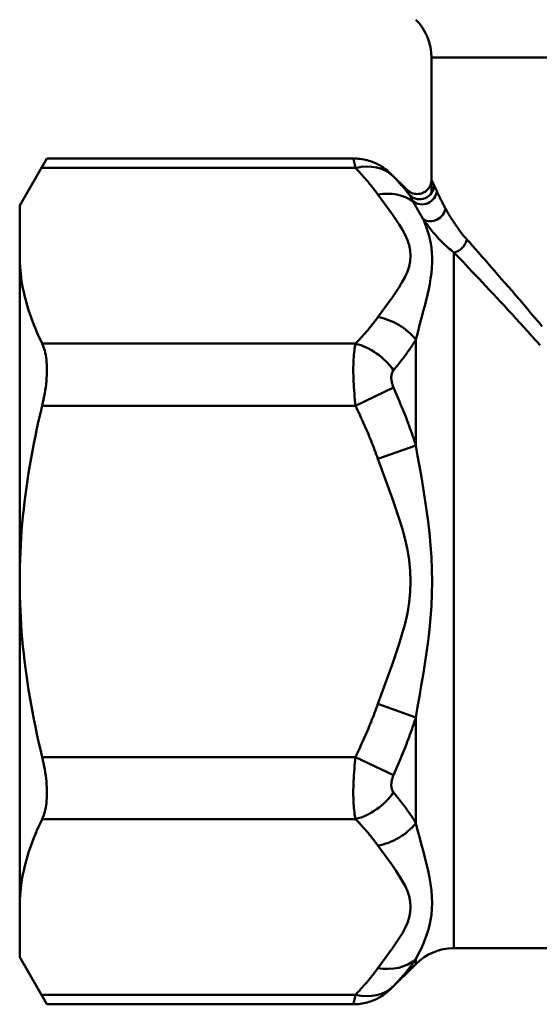
# Model space of a CAD drawing. Extents: x -369 to 893, y -125 to 324.
# Drawn here: x -277 to -262, y 13 to 40 of the extents above; entities that cross this region are included whole.
import ezdxf

# ---------------------------------------------------------------- set-up
doc = ezdxf.new("R2010")
doc.units = 0
doc.layers.get('0').update_dxf_attribs({"linetype": 'CONTINUOUS'})
doc.layers.add('AM_0', color=7, linetype='CONTINUOUS', lineweight=50)

# ---------------------------------------------------------------- blocks, each defined once
blk = doc.blocks.new('DETENTORE DI REGOLAZIONE DIRITTO PER TUBO FERRO DN10 (1)')
for p, q in [((-52.824, 14.629), (-30.824, 14.629)), ((-52.824, 10.848), (-52.824, 14.629)), ((-64.324, 10.5), (-63.565, 11.815)), ((-63.565, 11.815), (-55.01, 11.815)), ((-54.962, 11.812), (-55.01, 11.815)), ((-55.01, 11.814), (-55.01, 11.815)), ((-55.01, 11.813), (-55.01, 11.814)), ((-55.009, 11.81), (-55.01, 11.813)), ((-55.008, 11.806), (-55.009, 11.81)), ((-55.007, 11.802), (-55.008, 11.806)), ((-55.006, 11.796), (-55.007, 11.802)), ((-55.005, 11.79), (-55.006, 11.796)), ((-55.003, 11.782), (-55.005, 11.79)), ((-55.001, 11.774), (-55.003, 11.782)), ((-54.998, 11.765), (-55.001, 11.774)), ((-54.996, 11.754), (-54.998, 11.765)), ((-54.993, 11.743), (-54.996, 11.754)), ((-54.99, 11.731), (-54.993, 11.743)), ((-54.987, 11.718), (-54.99, 11.731)), ((-54.984, 11.704), (-54.987, 11.718)), ((-54.981, 11.69), (-54.984, 11.704)), ((-54.977, 11.674), (-54.981, 11.69)), ((-54.973, 11.658), (-54.977, 11.674)), ((-54.969, 11.641), (-54.973, 11.658)), ((-54.965, 11.624), (-54.969, 11.641)), ((-54.961, 11.605), (-54.965, 11.624)), ((-54.913, 11.808), (-54.962, 11.812)), ((-54.956, 11.587), (-54.961, 11.605)), ((-54.951, 11.567), (-54.956, 11.587)), ((-54.947, 11.547), (-54.951, 11.567)), ((-54.864, 11.805), (-54.913, 11.808)), ((-54.815, 11.801), (-54.864, 11.805)), ((-54.767, 11.794), (-54.815, 11.801)), ((-54.719, 11.784), (-54.767, 11.794)), ((-54.671, 11.775), (-54.719, 11.784)), ((-54.623, 11.763), (-54.671, 11.775)), ((-54.576, 11.748), (-54.623, 11.763)), ((-54.529, 11.734), (-54.576, 11.748)), ((-54.483, 11.718), (-54.529, 11.734)), ((-54.438, 11.699), (-54.483, 11.718)), ((-54.392, 11.68), (-54.438, 11.699)), ((-54.347, 11.66), (-54.392, 11.68)), ((-54.305, 11.636), (-54.347, 11.66)), ((-54.262, 11.612), (-54.305, 11.636)), ((-54.219, 11.588), (-54.262, 11.612)), ((-54.178, 11.561), (-54.219, 11.588)), ((-54.138, 11.532), (-54.178, 11.561)), ((-63.72, 11.547), (-54.947, 11.547)), ((-54.918, 11.517), (-54.947, 11.547)), ((-54.889, 11.486), (-54.918, 11.517)), ((-54.861, 11.456), (-54.889, 11.486)), ((-54.832, 11.425), (-54.861, 11.456)), ((-54.805, 11.395), (-54.832, 11.425)), ((-54.777, 11.364), (-54.805, 11.395)), ((-54.749, 11.334), (-54.777, 11.364)), ((-54.722, 11.303), (-54.749, 11.334)), ((-54.695, 11.272), (-54.722, 11.303)), ((-54.098, 11.504), (-54.138, 11.532)), ((-54.059, 11.474), (-54.098, 11.504)), ((-54.023, 11.441), (-54.059, 11.474)), ((-53.986, 11.408), (-54.023, 11.441)), ((-53.95, 11.376), (-53.986, 11.408)), ((-53.507, 10.933), (-53.95, 11.376)), ((-53.95, 11.376), (-53.95, 11.375)), ((-53.95, 11.375), (-53.949, 11.375)), ((-53.949, 11.375), (-53.949, 11.374)), ((-53.949, 11.374), (-53.948, 11.373)), ((-53.948, 11.373), (-53.947, 11.372)), ((-53.947, 11.372), (-53.945, 11.371)), ((-53.945, 11.371), (-53.944, 11.369)), ((-53.944, 11.369), (-53.942, 11.367)), ((-53.942, 11.367), (-53.94, 11.365)), ((-53.94, 11.365), (-53.938, 11.363)), ((-53.938, 11.363), (-53.935, 11.36)), ((-53.935, 11.36), (-53.933, 11.358)), ((-53.933, 11.358), (-53.93, 11.355)), ((-53.93, 11.355), (-53.927, 11.351)), ((-53.927, 11.351), (-53.923, 11.348)), ((-53.923, 11.348), (-53.92, 11.344)), ((-53.92, 11.344), (-53.916, 11.34)), ((-53.916, 11.34), (-53.912, 11.336)), ((-53.912, 11.336), (-53.908, 11.332)), ((-53.908, 11.332), (-53.904, 11.328)), ((-53.904, 11.328), (-53.9, 11.323)), ((-53.9, 11.323), (-53.895, 11.318)), ((-53.895, 11.318), (-53.891, 11.313)), ((-53.891, 11.313), (-53.886, 11.308)), ((-53.886, 11.308), (-53.866, 11.287)), ((-53.866, 11.287), (-53.845, 11.266)), ((-54.668, 11.242), (-54.695, 11.272)), ((-54.642, 11.211), (-54.668, 11.242)), ((-54.616, 11.18), (-54.642, 11.211)), ((-54.59, 11.149), (-54.616, 11.18)), ((-54.564, 11.118), (-54.59, 11.149)), ((-54.539, 11.087), (-54.564, 11.118)), ((-54.514, 11.056), (-54.539, 11.087)), ((-54.489, 11.024), (-54.514, 11.056)), ((-54.465, 10.993), (-54.489, 11.024)), ((-53.845, 11.266), (-53.825, 11.244)), ((-53.825, 11.244), (-53.805, 11.223)), ((-53.805, 11.223), (-53.786, 11.201)), ((-53.786, 11.201), (-53.766, 11.179)), ((-53.766, 11.179), (-53.746, 11.158)), ((-53.746, 11.158), (-53.727, 11.136)), ((-53.727, 11.136), (-53.707, 11.114)), ((-53.707, 11.114), (-53.688, 11.093)), ((-53.688, 11.093), (-53.669, 11.071)), ((-53.669, 11.071), (-53.65, 11.049)), ((-53.65, 11.049), (-53.631, 11.027)), ((-53.631, 11.027), (-53.612, 11.005)), ((-53.612, 11.005), (-53.594, 10.983)), ((-52.876, 11.029), (-52.894, 10.995)), ((-52.858, 11.064), (-52.876, 11.029)), ((-52.843, 11.1), (-52.858, 11.064)), ((-52.837, 11.139), (-52.843, 11.1)), ((-52.831, 11.177), (-52.837, 11.139)), ((-52.824, 11.216), (-52.831, 11.177)), ((-52.824, 11.216), (-52.824, 11.215)), ((-52.824, 11.215), (-52.823, 11.213)), ((-52.824, 11.215), (-52.824, 11.215)), ((-52.823, 11.213), (-52.822, 11.211)), ((-52.822, 11.211), (-52.821, 11.209)), ((-52.821, 11.209), (-52.82, 11.206)), ((-52.82, 11.206), (-52.818, 11.203)), ((-52.818, 11.203), (-52.816, 11.199)), ((-52.816, 11.199), (-52.814, 11.194)), ((-52.814, 11.194), (-52.811, 11.189)), ((-52.811, 11.189), (-52.809, 11.183)), ((-52.809, 11.183), (-52.806, 11.177)), ((-52.806, 11.177), (-52.803, 11.171)), ((-52.803, 11.171), (-52.799, 11.164)), ((-52.799, 11.164), (-52.796, 11.156)), ((-52.796, 11.156), (-52.792, 11.148)), ((-52.792, 11.148), (-52.788, 11.139)), ((-52.788, 11.139), (-52.783, 11.13)), ((-52.783, 11.13), (-52.779, 11.12)), ((-52.779, 11.12), (-52.774, 11.11)), ((-52.774, 11.11), (-52.769, 11.099)), ((-52.769, 11.099), (-52.763, 11.088)), ((-52.763, 11.088), (-52.758, 11.076)), ((-52.758, 11.076), (-52.752, 11.064)), ((-52.752, 11.064), (-52.749, 11.059)), ((-52.749, 11.059), (-52.747, 11.053)), ((-52.747, 11.053), (-52.744, 11.048)), ((-52.744, 11.048), (-52.742, 11.042)), ((-52.742, 11.042), (-52.739, 11.036)), ((-52.739, 11.036), (-52.736, 11.03)), ((-52.736, 11.03), (-52.734, 11.024)), ((-52.734, 11.024), (-52.731, 11.018)), ((-52.731, 11.018), (-52.728, 11.012)), ((-52.728, 11.012), (-52.725, 11.006)), ((-52.725, 11.006), (-52.722, 10.999)), ((-54.441, 10.962), (-54.465, 10.993)), ((-54.417, 10.93), (-54.441, 10.962)), ((-54.393, 10.899), (-54.417, 10.93)), ((-54.37, 10.867), (-54.393, 10.899)), ((-54.347, 10.836), (-54.37, 10.867)), ((-54.324, 10.804), (-54.347, 10.836)), ((-54.223, 10.665), (-54.324, 10.804)), ((-53.594, 10.983), (-53.575, 10.961)), ((-53.575, 10.961), (-53.557, 10.939)), ((-53.557, 10.939), (-53.539, 10.917)), ((-53.539, 10.917), (-53.521, 10.895)), ((-53.521, 10.895), (-53.503, 10.873)), ((-53.478, 10.907), (-53.507, 10.933)), ((-53.507, 10.933), (-53.507, 10.933)), ((-53.507, 10.932), (-53.507, 10.933)), ((-53.506, 10.93), (-53.507, 10.932)), ((-53.505, 10.929), (-53.506, 10.93)), ((-53.504, 10.926), (-53.505, 10.929)), ((-53.502, 10.923), (-53.504, 10.926)), ((-53.503, 10.873), (-53.485, 10.85)), ((-53.501, 10.92), (-53.502, 10.923)), ((-53.499, 10.916), (-53.501, 10.92)), ((-53.496, 10.911), (-53.499, 10.916)), ((-53.494, 10.906), (-53.496, 10.911)), ((-53.491, 10.901), (-53.494, 10.906)), ((-53.488, 10.895), (-53.491, 10.901)), ((-53.485, 10.888), (-53.488, 10.895)), ((-53.481, 10.881), (-53.485, 10.888)), ((-53.485, 10.85), (-53.467, 10.828)), ((-53.477, 10.874), (-53.481, 10.881)), ((-53.445, 10.887), (-53.478, 10.907)), ((-53.473, 10.866), (-53.477, 10.874)), ((-53.469, 10.857), (-53.473, 10.866)), ((-53.465, 10.848), (-53.469, 10.857)), ((-53.467, 10.828), (-53.45, 10.806)), ((-53.46, 10.838), (-53.465, 10.848)), ((-53.455, 10.828), (-53.46, 10.838)), ((-53.449, 10.818), (-53.455, 10.828)), ((-53.45, 10.806), (-53.432, 10.783)), ((-53.444, 10.807), (-53.449, 10.818)), ((-53.41, 10.867), (-53.445, 10.887)), ((-53.438, 10.795), (-53.444, 10.807)), ((-53.432, 10.783), (-53.438, 10.795)), ((-53.429, 10.777), (-53.432, 10.783)), ((-53.425, 10.771), (-53.429, 10.777)), ((-53.421, 10.765), (-53.425, 10.771)), ((-53.418, 10.758), (-53.421, 10.765)), ((-53.414, 10.752), (-53.418, 10.758)), ((-53.41, 10.745), (-53.414, 10.752)), ((-53.376, 10.848), (-53.41, 10.867)), ((-53.407, 10.738), (-53.41, 10.745)), ((-53.403, 10.732), (-53.407, 10.738)), ((-53.399, 10.725), (-53.403, 10.732)), ((-53.34, 10.836), (-53.376, 10.848)), ((-53.301, 10.828), (-53.34, 10.836)), ((-53.263, 10.821), (-53.301, 10.828)), ((-53.224, 10.818), (-53.263, 10.821)), ((-53.186, 10.823), (-53.224, 10.818)), ((-53.147, 10.827), (-53.186, 10.823)), ((-53.108, 10.833), (-53.147, 10.827)), ((-53.073, 10.85), (-53.108, 10.833)), ((-53.038, 10.867), (-53.073, 10.85)), ((-53.003, 10.884), (-53.038, 10.867)), ((-52.973, 10.909), (-53.003, 10.884)), ((-52.945, 10.936), (-52.973, 10.909)), ((-52.917, 10.963), (-52.945, 10.936)), ((-52.894, 10.995), (-52.917, 10.963)), ((-52.722, 10.999), (-52.719, 10.993)), ((-52.719, 10.993), (-52.716, 10.986)), ((-52.716, 10.986), (-52.713, 10.979)), ((-52.713, 10.979), (-52.71, 10.972)), ((-52.71, 10.972), (-52.707, 10.965)), ((-52.707, 10.965), (-52.704, 10.958)), ((-52.704, 10.958), (-52.701, 10.951)), ((-52.701, 10.951), (-52.698, 10.944)), ((-52.698, 10.944), (-52.694, 10.937)), ((-52.694, 10.937), (-52.691, 10.929)), ((-52.691, 10.929), (-52.688, 10.922)), ((-52.688, 10.922), (-52.684, 10.914)), ((-52.684, 10.914), (-52.681, 10.907)), ((-52.681, 10.907), (-52.673, 10.889)), ((-52.673, 10.889), (-52.665, 10.871)), ((-52.665, 10.871), (-52.657, 10.852)), ((-52.657, 10.852), (-52.648, 10.834)), ((-52.648, 10.834), (-52.639, 10.815)), ((-52.639, 10.815), (-52.631, 10.796)), ((-52.631, 10.796), (-52.621, 10.777)), ((-52.621, 10.777), (-52.612, 10.757)), ((-52.612, 10.757), (-52.603, 10.738)), ((-52.603, 10.738), (-52.593, 10.718)), ((-64.324, 10.5), (-64.324, -10.5)), ((-54.121, 10.525), (-54.223, 10.665)), ((-54.018, 10.386), (-54.121, 10.525)), ((-53.395, 10.718), (-53.399, 10.725)), ((-53.391, 10.711), (-53.395, 10.718)), ((-53.387, 10.704), (-53.391, 10.711)), ((-53.383, 10.696), (-53.387, 10.704)), ((-53.38, 10.689), (-53.383, 10.696)), ((-53.376, 10.682), (-53.38, 10.689)), ((-53.372, 10.674), (-53.376, 10.682)), ((-53.368, 10.667), (-53.372, 10.674)), ((-53.364, 10.659), (-53.368, 10.667)), ((-53.359, 10.651), (-53.364, 10.659)), ((-53.355, 10.643), (-53.359, 10.651)), ((-53.351, 10.636), (-53.355, 10.643)), ((-53.347, 10.628), (-53.351, 10.636)), ((-53.343, 10.62), (-53.347, 10.628)), ((-53.339, 10.612), (-53.343, 10.62)), ((-53.328, 10.592), (-53.339, 10.612)), ((-53.318, 10.573), (-53.328, 10.592)), ((-53.307, 10.553), (-53.318, 10.573)), ((-53.297, 10.533), (-53.307, 10.553)), ((-53.286, 10.513), (-53.297, 10.533)), ((-53.275, 10.493), (-53.286, 10.513)), ((-53.263, 10.472), (-53.275, 10.493)), ((-53.252, 10.452), (-53.263, 10.472)), ((-53.24, 10.431), (-53.252, 10.452)), ((-52.593, 10.718), (-52.583, 10.698)), ((-52.583, 10.698), (-52.573, 10.678)), ((-52.573, 10.678), (-52.563, 10.658)), ((-52.563, 10.658), (-52.552, 10.637)), ((-52.552, 10.637), (-52.542, 10.616)), ((-52.542, 10.616), (-52.531, 10.595)), ((-52.531, 10.595), (-52.52, 10.574)), ((-52.52, 10.574), (-52.509, 10.553)), ((-52.509, 10.553), (-52.498, 10.531)), ((-52.498, 10.531), (-52.486, 10.51)), ((-52.486, 10.51), (-52.474, 10.488)), ((-52.474, 10.488), (-52.463, 10.466)), ((-52.463, 10.466), (-52.451, 10.443)), ((-53.916, 10.246), (-54.018, 10.386)), ((-53.819, 10.106), (-53.916, 10.246)), ((-53.229, 10.41), (-53.24, 10.431)), ((-53.217, 10.389), (-53.229, 10.41)), ((-53.205, 10.368), (-53.217, 10.389)), ((-53.193, 10.347), (-53.205, 10.368)), ((-53.18, 10.325), (-53.193, 10.347)), ((-53.168, 10.304), (-53.18, 10.325)), ((-53.155, 10.282), (-53.168, 10.304)), ((-53.143, 10.26), (-53.155, 10.282)), ((-53.13, 10.238), (-53.143, 10.26)), ((-53.117, 10.216), (-53.13, 10.238)), ((-53.104, 10.194), (-53.117, 10.216)), ((-53.091, 10.172), (-53.104, 10.194)), ((-52.451, 10.443), (-52.438, 10.421)), ((-52.438, 10.421), (-52.419, 10.385)), ((-52.419, 10.385), (-52.398, 10.349)), ((-52.398, 10.349), (-52.378, 10.313)), ((-52.378, 10.313), (-52.357, 10.277)), ((-52.357, 10.277), (-52.335, 10.24)), ((-52.335, 10.24), (-52.313, 10.204)), ((-52.313, 10.204), (-52.291, 10.167)), ((-53.726, 9.965), (-53.819, 10.106)), ((-53.64, 9.823), (-53.726, 9.965)), ((-53.077, 10.149), (-53.091, 10.172)), ((-53.064, 10.127), (-53.077, 10.149)), ((-53.05, 10.104), (-53.064, 10.127)), ((-53.022, 10.064), (-53.05, 10.104)), ((-53.05, 10.104), (-53.01, 10.005)), ((-52.994, 10.024), (-53.022, 10.064)), ((-53.01, 10.005), (-52.971, 9.902)), ((-52.965, 9.984), (-52.994, 10.024)), ((-52.971, 9.902), (-52.935, 9.794)), ((-52.935, 9.944), (-52.965, 9.984)), ((-52.905, 9.905), (-52.935, 9.944)), ((-52.874, 9.865), (-52.905, 9.905)), ((-52.291, 10.167), (-52.268, 10.131)), ((-52.268, 10.131), (-52.245, 10.094)), ((-52.245, 10.094), (-52.221, 10.057)), ((-52.221, 10.057), (-52.197, 10.02)), ((-52.197, 10.02), (-52.172, 9.983)), ((-52.172, 9.983), (-52.147, 9.946)), ((-52.147, 9.946), (-52.121, 9.909)), ((-52.121, 9.909), (-52.095, 9.872)), ((-53.563, 9.68), (-53.64, 9.823)), ((-53.497, 9.535), (-53.563, 9.68)), ((-52.935, 9.794), (-52.901, 9.682)), ((-52.901, 9.682), (-52.871, 9.564)), ((-52.842, 9.825), (-52.874, 9.865)), ((-52.81, 9.786), (-52.842, 9.825)), ((-52.777, 9.746), (-52.81, 9.786)), ((-52.743, 9.707), (-52.777, 9.746)), ((-52.709, 9.668), (-52.743, 9.707)), ((-52.674, 9.629), (-52.709, 9.668)), ((-52.639, 9.59), (-52.674, 9.629)), ((-52.095, 9.872), (-52.069, 9.836)), ((-52.069, 9.836), (-52.042, 9.799)), ((-52.042, 9.799), (-52.014, 9.762)), ((-52.014, 9.762), (-51.986, 9.726)), ((-51.986, 9.726), (-51.958, 9.69)), ((-51.958, 9.69), (-51.929, 9.654)), ((-51.929, 9.654), (-51.899, 9.619)), ((-53.45, 9.389), (-53.497, 9.535)), ((-53.423, 9.242), (-53.45, 9.389)), ((-52.871, 9.564), (-52.845, 9.442)), ((-52.845, 9.442), (-52.827, 9.314)), ((-52.602, 9.552), (-52.639, 9.59)), ((-52.566, 9.514), (-52.602, 9.552)), ((-52.528, 9.476), (-52.566, 9.514)), ((-52.49, 9.438), (-52.528, 9.476)), ((-52.451, 9.401), (-52.49, 9.438)), ((-52.411, 9.365), (-52.451, 9.401)), ((-52.371, 9.329), (-52.411, 9.365)), ((-51.899, 9.619), (-51.869, 9.584)), ((-51.869, 9.584), (-51.839, 9.549)), ((-51.839, 9.549), (-51.761, 9.462)), ((-51.761, 9.462), (-51.682, 9.372)), ((-51.682, 9.372), (-51.6, 9.279)), ((-64.323, 8.991), (-64.324, 9.093)), ((-53.425, 8.946), (-53.415, 9.094)), ((-53.415, 9.094), (-53.423, 9.242)), ((-52.827, 9.314), (-52.815, 9.181)), ((-52.815, 9.181), (-52.809, 9.044)), ((-52.33, 9.293), (-52.371, 9.329)), ((-52.288, 9.258), (-52.33, 9.293)), ((-52.246, 9.224), (-52.288, 9.258)), ((-52.203, 9.19), (-52.246, 9.224)), ((-52.203, -10.25), (-52.203, 9.19)), ((-52.123, 9.106), (-52.203, 9.19)), ((-52.04, 9.02), (-52.123, 9.106)), ((-51.6, 9.279), (-51.516, 9.184)), ((-51.516, 9.184), (-51.43, 9.087)), ((-51.43, 9.087), (-51.342, 8.987)), ((-64.32, 8.89), (-64.323, 8.991)), ((-64.314, 8.788), (-64.32, 8.89)), ((-53.454, 8.798), (-53.425, 8.946)), ((-52.81, 8.903), (-52.817, 8.759)), ((-52.809, 9.044), (-52.81, 8.903)), ((-51.956, 8.931), (-52.04, 9.02)), ((-51.869, 8.839), (-51.956, 8.931)), ((-51.78, 8.746), (-51.869, 8.839)), ((-51.342, 8.987), (-51.253, 8.885)), ((-51.253, 8.885), (-51.161, 8.78)), ((-64.306, 8.687), (-64.314, 8.788)), ((-64.296, 8.587), (-64.306, 8.687)), ((-64.284, 8.486), (-64.296, 8.587)), ((-53.563, 8.507), (-53.5, 8.651)), ((-53.5, 8.651), (-53.454, 8.798)), ((-52.831, 8.612), (-52.85, 8.463)), ((-52.817, 8.759), (-52.831, 8.612)), ((-51.688, 8.649), (-51.78, 8.746)), ((-51.595, 8.551), (-51.688, 8.649)), ((-51.5, 8.45), (-51.595, 8.551)), ((-51.161, 8.78), (-51.068, 8.674)), ((-51.068, 8.674), (-50.973, 8.565)), ((-50.973, 8.565), (-50.877, 8.454)), ((-64.269, 8.385), (-64.284, 8.486)), ((-64.253, 8.285), (-64.269, 8.385)), ((-64.234, 8.184), (-64.253, 8.285)), ((-53.728, 8.222), (-53.641, 8.364)), ((-53.641, 8.364), (-53.563, 8.507)), ((-52.875, 8.312), (-52.905, 8.161)), ((-52.85, 8.463), (-52.875, 8.312)), ((-51.404, 8.348), (-51.5, 8.45)), ((-51.306, 8.243), (-51.404, 8.348)), ((-50.877, 8.454), (-50.779, 8.342)), ((-50.779, 8.342), (-50.68, 8.227)), ((-64.213, 8.084), (-64.234, 8.184)), ((-64.19, 7.983), (-64.213, 8.084)), ((-64.165, 7.882), (-64.19, 7.983)), ((-53.92, 7.941), (-53.822, 8.081)), ((-53.822, 8.081), (-53.728, 8.222)), ((-52.94, 8.008), (-52.976, 7.854)), ((-52.905, 8.161), (-52.94, 8.008)), ((-51.206, 8.137), (-51.306, 8.243)), ((-51.104, 8.028), (-51.206, 8.137)), ((-51.002, 7.918), (-51.104, 8.028)), ((-50.68, 8.227), (-50.579, 8.111)), ((-50.579, 8.111), (-50.477, 7.993)), ((-50.477, 7.993), (-50.374, 7.873)), ((-64.138, 7.781), (-64.165, 7.882)), ((-64.108, 7.68), (-64.138, 7.781)), ((-54.122, 7.662), (-54.021, 7.801)), ((-54.021, 7.801), (-53.92, 7.941)), ((-52.976, 7.854), (-53.015, 7.699)), ((-50.897, 7.806), (-51.002, 7.918)), ((-50.792, 7.692), (-50.897, 7.806)), ((-50.374, 7.873), (-50.27, 7.751)), ((-50.27, 7.751), (-50.165, 7.627)), ((-64.077, 7.578), (-64.108, 7.68)), ((-64.043, 7.476), (-64.077, 7.578)), ((-64.007, 7.373), (-64.043, 7.476)), ((-54.324, 7.382), (-54.224, 7.522)), ((-54.224, 7.522), (-54.122, 7.662)), ((-53.056, 7.544), (-53.097, 7.387)), ((-53.015, 7.699), (-53.056, 7.544)), ((-50.685, 7.577), (-50.792, 7.692)), ((-50.577, 7.46), (-50.685, 7.577)), ((-50.468, 7.341), (-50.577, 7.46)), ((-50.165, 7.627), (-50.058, 7.502)), ((-50.058, 7.502), (-49.951, 7.375)), ((-63.969, 7.27), (-64.007, 7.373)), ((-63.929, 7.167), (-63.969, 7.27)), ((-63.887, 7.063), (-63.929, 7.167)), ((-54.514, 7.131), (-54.489, 7.162)), ((-54.489, 7.162), (-54.465, 7.193)), ((-54.465, 7.193), (-54.441, 7.225)), ((-54.441, 7.225), (-54.417, 7.256)), ((-54.417, 7.256), (-54.393, 7.288)), ((-54.393, 7.288), (-54.37, 7.319)), ((-54.37, 7.319), (-54.347, 7.351)), ((-54.347, 7.351), (-54.324, 7.382)), ((-53.139, 7.229), (-53.181, 7.071)), ((-53.097, 7.387), (-53.139, 7.229)), ((-50.358, 7.22), (-50.468, 7.341)), ((-50.246, 7.098), (-50.358, 7.22)), ((-49.951, 7.375), (-49.842, 7.247)), ((-49.842, 7.247), (-49.733, 7.117)), ((-63.842, 6.958), (-63.887, 7.063)), ((-63.795, 6.853), (-63.842, 6.958)), ((-54.749, 6.853), (-54.722, 6.883)), ((-54.722, 6.883), (-54.695, 6.914)), ((-54.695, 6.914), (-54.668, 6.945)), ((-54.668, 6.945), (-54.642, 6.976)), ((-54.642, 6.976), (-54.616, 7.007)), ((-54.616, 7.007), (-54.59, 7.038)), ((-54.59, 7.038), (-54.564, 7.069)), ((-54.564, 7.069), (-54.539, 7.1)), ((-54.539, 7.1), (-54.514, 7.131)), ((-53.222, 6.912), (-53.264, 6.753)), ((-53.181, 7.071), (-53.222, 6.912)), ((-50.134, 6.975), (-50.246, 7.098)), ((-50.021, 6.849), (-50.134, 6.975)), ((-63.746, 6.746), (-63.795, 6.853)), ((-63.695, 6.64), (-63.746, 6.746)), ((-63.695, 6.64), (-54.947, 6.64)), ((-63.695, 6.64), (-63.674, 6.594)), ((-54.956, 6.597), (-54.947, 6.64)), ((-54.947, 6.64), (-54.918, 6.67)), ((-54.918, 6.67), (-54.889, 6.7)), ((-54.889, 6.7), (-54.861, 6.731)), ((-54.861, 6.731), (-54.832, 6.761)), ((-54.832, 6.761), (-54.805, 6.792)), ((-54.805, 6.792), (-54.777, 6.822)), ((-54.777, 6.822), (-54.749, 6.853)), ((-53.356, 6.607), (-53.38, 6.571)), ((-53.332, 6.644), (-53.356, 6.607)), ((-53.309, 6.68), (-53.332, 6.644)), ((-53.286, 6.717), (-53.309, 6.68)), ((-53.264, 6.753), (-53.286, 6.717)), ((-53.264, 6.753), (-53.264, 3.799)), ((-49.907, 6.723), (-50.021, 6.849)), ((-49.792, 6.595), (-49.907, 6.723)), ((-63.674, 6.594), (-63.656, 6.546)), ((-63.656, 6.546), (-63.638, 6.494)), ((-63.638, 6.494), (-63.623, 6.439)), ((-63.623, 6.439), (-63.61, 6.381)), ((-63.61, 6.381), (-63.598, 6.32)), ((-54.998, 6.269), (-54.993, 6.332)), ((-54.993, 6.332), (-54.987, 6.392)), ((-54.987, 6.392), (-54.981, 6.448)), ((-54.981, 6.448), (-54.973, 6.501)), ((-54.973, 6.501), (-54.965, 6.551)), ((-54.965, 6.551), (-54.956, 6.597)), ((-53.529, 6.354), (-53.555, 6.318)), ((-53.504, 6.39), (-53.529, 6.354)), ((-53.478, 6.426), (-53.504, 6.39)), ((-53.453, 6.462), (-53.478, 6.426)), ((-53.429, 6.498), (-53.453, 6.462)), ((-53.404, 6.534), (-53.429, 6.498)), ((-53.38, 6.571), (-53.404, 6.534)), ((-63.598, 6.32), (-63.588, 6.256)), ((-63.588, 6.256), (-63.58, 6.191)), ((-63.58, 6.191), (-63.573, 6.123)), ((-63.573, 6.123), (-63.569, 6.053)), ((-63.569, 6.053), (-63.566, 5.981)), ((-55.01, 5.985), (-55.008, 6.06)), ((-55.008, 6.06), (-55.006, 6.133)), ((-55.006, 6.133), (-55.003, 6.203)), ((-55.003, 6.203), (-54.998, 6.269)), ((-53.744, 6.069), (-53.772, 6.034)), ((-53.716, 6.104), (-53.744, 6.069)), ((-53.689, 6.14), (-53.716, 6.104)), ((-53.661, 6.175), (-53.689, 6.14)), ((-53.635, 6.211), (-53.661, 6.175)), ((-53.608, 6.246), (-53.635, 6.211)), ((-53.581, 6.282), (-53.608, 6.246)), ((-53.555, 6.318), (-53.581, 6.282)), ((-63.566, 5.832), (-63.569, 5.755)), ((-63.566, 5.981), (-63.565, 5.907)), ((-63.565, 5.907), (-63.566, 5.832)), ((-55.01, 5.908), (-55.01, 5.985)), ((-55.01, 5.828), (-55.01, 5.908)), ((-55.008, 5.747), (-55.01, 5.828)), ((-53.938, 5.788), (-53.942, 5.77)), ((-53.933, 5.806), (-53.938, 5.788)), ((-53.927, 5.823), (-53.933, 5.806)), ((-53.92, 5.839), (-53.927, 5.823)), ((-53.912, 5.854), (-53.92, 5.839)), ((-53.904, 5.868), (-53.912, 5.854)), ((-53.895, 5.881), (-53.904, 5.868)), ((-53.886, 5.893), (-53.895, 5.881)), ((-53.857, 5.928), (-53.886, 5.893)), ((-53.828, 5.963), (-53.857, 5.928)), ((-53.8, 5.998), (-53.828, 5.963)), ((-53.772, 6.034), (-53.8, 5.998)), ((-63.588, 5.511), (-63.598, 5.427)), ((-63.58, 5.594), (-63.588, 5.511)), ((-63.573, 5.675), (-63.58, 5.594)), ((-63.569, 5.755), (-63.573, 5.675)), ((-55.006, 5.665), (-55.008, 5.747)), ((-55.003, 5.581), (-55.006, 5.665)), ((-54.999, 5.497), (-55.003, 5.581)), ((-53.949, 5.709), (-53.95, 5.688)), ((-53.95, 5.688), (-53.949, 5.666)), ((-53.948, 5.73), (-53.949, 5.709)), ((-53.949, 5.666), (-53.948, 5.644)), ((-53.945, 5.75), (-53.948, 5.73)), ((-53.948, 5.644), (-53.945, 5.621)), ((-53.942, 5.77), (-53.945, 5.75)), ((-53.945, 5.621), (-53.942, 5.598)), ((-53.942, 5.598), (-53.938, 5.575)), ((-53.938, 5.575), (-53.933, 5.552)), ((-53.933, 5.552), (-53.927, 5.529)), ((-53.927, 5.529), (-53.92, 5.506)), ((-53.92, 5.506), (-53.912, 5.483)), ((-63.623, 5.255), (-63.638, 5.169)), ((-63.61, 5.341), (-63.623, 5.255)), ((-63.598, 5.427), (-63.61, 5.341)), ((-54.993, 5.412), (-54.999, 5.497)), ((-54.987, 5.327), (-54.993, 5.412)), ((-54.981, 5.242), (-54.987, 5.327)), ((-54.973, 5.157), (-54.981, 5.242)), ((-53.886, 5.415), (-54.947, 4.907)), ((-53.912, 5.483), (-53.904, 5.46)), ((-53.904, 5.46), (-53.895, 5.437)), ((-53.895, 5.437), (-53.886, 5.415)), ((-53.886, 5.415), (-53.857, 5.35)), ((-53.857, 5.35), (-53.828, 5.284)), ((-53.828, 5.284), (-53.8, 5.218)), ((-63.674, 4.994), (-63.695, 4.907)), ((-63.656, 5.082), (-63.674, 4.994)), ((-63.638, 5.169), (-63.656, 5.082)), ((-54.965, 5.073), (-54.973, 5.157)), ((-54.956, 4.99), (-54.965, 5.073)), ((-54.947, 4.907), (-54.956, 4.99)), ((-53.8, 5.218), (-53.772, 5.153)), ((-53.772, 5.153), (-53.744, 5.086)), ((-53.744, 5.086), (-53.716, 5.02)), ((-53.716, 5.02), (-53.689, 4.954)), ((-53.689, 4.954), (-53.661, 4.887)), ((-63.795, 4.481), (-63.746, 4.694)), ((-63.746, 4.694), (-63.695, 4.907)), ((-63.695, 4.907), (-54.947, 4.907)), ((-54.918, 4.847), (-54.947, 4.907)), ((-54.889, 4.786), (-54.918, 4.847)), ((-54.861, 4.725), (-54.889, 4.786)), ((-54.832, 4.664), (-54.861, 4.725)), ((-53.661, 4.887), (-53.635, 4.82)), ((-53.635, 4.82), (-53.608, 4.753)), ((-53.608, 4.753), (-53.581, 4.686)), ((-53.581, 4.686), (-53.555, 4.619)), ((-63.842, 4.271), (-63.795, 4.481)), ((-54.805, 4.603), (-54.832, 4.664)), ((-54.777, 4.542), (-54.805, 4.603)), ((-54.749, 4.481), (-54.777, 4.542)), ((-54.722, 4.42), (-54.749, 4.481)), ((-54.695, 4.358), (-54.722, 4.42)), ((-53.555, 4.619), (-53.529, 4.552)), ((-53.529, 4.552), (-53.504, 4.484)), ((-53.504, 4.484), (-53.478, 4.416)), ((-53.478, 4.416), (-53.453, 4.348)), ((-63.887, 4.061), (-63.842, 4.271)), ((-54.668, 4.297), (-54.695, 4.358)), ((-54.642, 4.235), (-54.668, 4.297)), ((-54.616, 4.173), (-54.642, 4.235)), ((-54.59, 4.111), (-54.616, 4.173)), ((-53.453, 4.348), (-53.429, 4.28)), ((-53.429, 4.28), (-53.404, 4.212)), ((-53.404, 4.212), (-53.38, 4.144)), ((-53.38, 4.144), (-53.356, 4.075)), ((-63.969, 3.646), (-63.929, 3.853)), ((-63.929, 3.853), (-63.887, 4.061)), ((-54.564, 4.049), (-54.59, 4.111)), ((-54.539, 3.987), (-54.564, 4.049)), ((-54.514, 3.924), (-54.539, 3.987)), ((-54.489, 3.862), (-54.514, 3.924)), ((-54.465, 3.8), (-54.489, 3.862)), ((-53.356, 4.075), (-53.332, 4.006)), ((-53.332, 4.006), (-53.309, 3.937)), ((-53.309, 3.937), (-53.286, 3.868)), ((-53.286, 3.868), (-53.264, 3.799)), ((-64.007, 3.44), (-63.969, 3.646)), ((-54.441, 3.737), (-54.465, 3.8)), ((-54.417, 3.674), (-54.441, 3.737)), ((-54.393, 3.611), (-54.417, 3.674)), ((-54.37, 3.548), (-54.393, 3.611)), ((-53.264, 3.799), (-54.324, 3.422)), ((-53.264, 3.799), (-53.213, 3.509)), ((-64.043, 3.235), (-64.007, 3.44)), ((-54.347, 3.485), (-54.37, 3.548)), ((-54.324, 3.422), (-54.347, 3.485)), ((-54.223, 3.143), (-54.324, 3.422)), ((-53.213, 3.509), (-53.162, 3.214)), ((-64.108, 2.828), (-64.077, 3.031)), ((-64.077, 3.031), (-64.043, 3.235)), ((-54.121, 2.864), (-54.223, 3.143)), ((-53.162, 3.214), (-53.11, 2.914)), ((-64.138, 2.625), (-64.108, 2.828)), ((-54.018, 2.585), (-54.121, 2.864)), ((-53.11, 2.914), (-53.06, 2.61)), ((-64.165, 2.423), (-64.138, 2.625)), ((-53.916, 2.306), (-54.018, 2.585)), ((-53.06, 2.61), (-53.011, 2.302)), ((-64.213, 2.019), (-64.19, 2.221)), ((-64.19, 2.221), (-64.165, 2.423)), ((-53.818, 2.025), (-53.916, 2.306)), ((-53.011, 2.302), (-52.964, 1.988)), ((-64.234, 1.818), (-64.213, 2.019)), ((-53.726, 1.743), (-53.818, 2.025)), ((-52.964, 1.988), (-52.921, 1.669)), ((-64.253, 1.617), (-64.234, 1.818)), ((-53.64, 1.459), (-53.726, 1.743)), ((-52.921, 1.669), (-52.883, 1.345)), ((-64.284, 1.215), (-64.269, 1.416)), ((-64.269, 1.416), (-64.253, 1.617)), ((-53.563, 1.172), (-53.64, 1.459)), ((-64.296, 1.013), (-64.284, 1.215)), ((-53.497, 0.883), (-53.563, 1.172)), ((-52.883, 1.345), (-52.85, 1.015)), ((-64.306, 0.812), (-64.296, 1.013)), ((-53.45, 0.591), (-53.497, 0.883)), ((-52.85, 1.015), (-52.827, 0.68)), ((-64.32, 0.407), (-64.314, 0.61)), ((-64.314, 0.61), (-64.306, 0.812)), ((-53.423, 0.296), (-53.45, 0.591)), ((-52.827, 0.68), (-52.813, 0.341)), ((-64.323, 0.204), (-64.32, 0.407)), ((-53.415, -0.001), (-53.423, 0.296)), ((-52.813, 0.341), (-52.809, -0.001)), ((-64.324, 0), (-64.323, 0.204)), ((-64.323, -0.204), (-64.324, 0)), ((-64.32, -0.407), (-64.323, -0.204)), ((-53.425, -0.297), (-53.415, -0.001)), ((-52.809, -0.001), (-52.814, -0.342)), ((-64.314, -0.61), (-64.32, -0.407)), ((-53.454, -0.592), (-53.425, -0.297)), ((-52.814, -0.342), (-52.828, -0.681)), ((-64.306, -0.812), (-64.314, -0.61)), ((-64.296, -1.013), (-64.306, -0.812)), ((-53.5, -0.885), (-53.454, -0.592)), ((-52.828, -0.681), (-52.852, -1.017)), ((-64.284, -1.215), (-64.296, -1.013)), ((-53.564, -1.174), (-53.5, -0.885)), ((-52.852, -1.017), (-52.883, -1.347)), ((-64.269, -1.416), (-64.284, -1.215)), ((-53.642, -1.459), (-53.564, -1.174)), ((-52.883, -1.347), (-52.922, -1.67)), ((-64.253, -1.617), (-64.269, -1.416)), ((-64.234, -1.818), (-64.253, -1.617)), ((-53.728, -1.743), (-53.642, -1.459)), ((-64.213, -2.019), (-64.234, -1.818)), ((-53.822, -2.024), (-53.728, -1.743)), ((-52.922, -1.67), (-52.966, -1.988)), ((-64.19, -2.221), (-64.213, -2.019)), ((-53.92, -2.304), (-53.822, -2.024)), ((-52.966, -1.988), (-53.012, -2.301)), ((-64.165, -2.423), (-64.19, -2.221)), ((-64.138, -2.625), (-64.165, -2.423)), ((-54.021, -2.584), (-53.92, -2.304)), ((-53.012, -2.301), (-53.062, -2.609)), ((-64.108, -2.828), (-64.138, -2.625)), ((-54.123, -2.864), (-54.021, -2.584)), ((-53.062, -2.609), (-53.112, -2.913)), ((-64.077, -3.031), (-64.108, -2.828)), ((-54.224, -3.143), (-54.123, -2.864)), ((-53.112, -2.913), (-53.163, -3.213)), ((-64.043, -3.235), (-64.077, -3.031)), ((-64.007, -3.44), (-64.043, -3.235)), ((-54.324, -3.422), (-54.224, -3.143)), ((-53.163, -3.213), (-53.213, -3.508)), ((-63.969, -3.646), (-64.007, -3.44)), ((-54.393, -3.611), (-54.37, -3.548)), ((-54.37, -3.548), (-54.347, -3.485)), ((-54.347, -3.485), (-54.324, -3.422)), ((-53.264, -3.799), (-54.324, -3.422)), ((-53.213, -3.508), (-53.264, -3.799)), ((-63.929, -3.853), (-63.969, -3.646)), ((-54.489, -3.862), (-54.465, -3.8)), ((-54.465, -3.8), (-54.441, -3.737)), ((-54.441, -3.737), (-54.417, -3.674)), ((-54.417, -3.674), (-54.393, -3.611)), ((-53.264, -3.799), (-53.286, -3.868)), ((-53.264, -3.799), (-53.264, -6.753)), ((-63.887, -4.061), (-63.929, -3.853)), ((-63.842, -4.271), (-63.887, -4.061)), ((-54.616, -4.173), (-54.59, -4.111)), ((-54.59, -4.111), (-54.564, -4.049)), ((-54.564, -4.049), (-54.539, -3.987)), ((-54.539, -3.987), (-54.514, -3.924)), ((-54.514, -3.924), (-54.489, -3.862)), ((-53.356, -4.075), (-53.38, -4.144)), ((-53.332, -4.006), (-53.356, -4.075)), ((-53.309, -3.937), (-53.332, -4.006)), ((-53.286, -3.868), (-53.309, -3.937)), ((-63.795, -4.481), (-63.842, -4.271)), ((-54.722, -4.42), (-54.695, -4.358)), ((-54.695, -4.358), (-54.668, -4.297)), ((-54.668, -4.297), (-54.642, -4.235)), ((-54.642, -4.235), (-54.616, -4.173)), ((-53.453, -4.348), (-53.478, -4.416)), ((-53.429, -4.28), (-53.453, -4.348)), ((-53.404, -4.212), (-53.429, -4.28)), ((-53.38, -4.144), (-53.404, -4.212)), ((-63.746, -4.694), (-63.795, -4.481)), ((-54.861, -4.725), (-54.832, -4.664)), ((-54.832, -4.664), (-54.805, -4.603)), ((-54.805, -4.603), (-54.777, -4.542)), ((-54.777, -4.542), (-54.749, -4.481)), ((-54.749, -4.481), (-54.722, -4.42)), ((-53.555, -4.619), (-53.581, -4.686)), ((-53.529, -4.552), (-53.555, -4.619)), ((-53.504, -4.484), (-53.529, -4.552)), ((-53.478, -4.416), (-53.504, -4.484)), ((-63.695, -4.907), (-63.746, -4.694)), ((-63.695, -4.907), (-54.947, -4.907)), ((-63.695, -4.907), (-63.674, -4.994)), ((-54.956, -4.989), (-54.947, -4.907)), ((-54.947, -4.907), (-54.918, -4.847)), ((-53.886, -5.415), (-54.947, -4.907)), ((-54.918, -4.847), (-54.889, -4.786)), ((-54.889, -4.786), (-54.861, -4.725)), ((-53.661, -4.887), (-53.689, -4.954)), ((-53.635, -4.82), (-53.661, -4.887)), ((-53.608, -4.753), (-53.635, -4.82)), ((-53.581, -4.686), (-53.608, -4.753)), ((-63.674, -4.994), (-63.656, -5.082)), ((-63.656, -5.082), (-63.638, -5.169)), ((-63.638, -5.169), (-63.623, -5.255)), ((-54.981, -5.241), (-54.973, -5.157)), ((-54.973, -5.157), (-54.965, -5.073)), ((-54.965, -5.073), (-54.956, -4.989)), ((-53.8, -5.218), (-53.828, -5.284)), ((-53.772, -5.153), (-53.8, -5.218)), ((-53.744, -5.086), (-53.772, -5.153)), ((-53.716, -5.02), (-53.744, -5.086)), ((-53.689, -4.954), (-53.716, -5.02)), ((-63.623, -5.255), (-63.61, -5.341)), ((-63.61, -5.341), (-63.598, -5.427)), ((-63.598, -5.427), (-63.588, -5.511)), ((-55.003, -5.58), (-54.998, -5.495)), ((-54.998, -5.495), (-54.993, -5.411)), ((-54.993, -5.411), (-54.987, -5.326)), ((-54.987, -5.326), (-54.981, -5.241)), ((-53.912, -5.483), (-53.92, -5.506)), ((-53.904, -5.46), (-53.912, -5.483)), ((-53.895, -5.437), (-53.904, -5.46)), ((-53.886, -5.415), (-53.895, -5.437)), ((-53.857, -5.35), (-53.886, -5.415)), ((-53.828, -5.284), (-53.857, -5.35)), ((-63.588, -5.511), (-63.58, -5.594)), ((-63.58, -5.594), (-63.573, -5.675)), ((-63.573, -5.675), (-63.569, -5.755)), ((-63.569, -5.755), (-63.566, -5.832)), ((-55.01, -5.827), (-55.009, -5.746)), ((-55.009, -5.746), (-55.006, -5.664)), ((-55.006, -5.664), (-55.003, -5.58)), ((-53.949, -5.666), (-53.95, -5.687)), ((-53.95, -5.687), (-53.949, -5.709)), ((-53.948, -5.643), (-53.949, -5.666)), ((-53.949, -5.709), (-53.948, -5.73)), ((-53.945, -5.621), (-53.948, -5.643)), ((-53.948, -5.73), (-53.945, -5.75)), ((-53.942, -5.598), (-53.945, -5.621)), ((-53.945, -5.75), (-53.942, -5.769)), ((-53.938, -5.575), (-53.942, -5.598)), ((-53.942, -5.769), (-53.938, -5.788)), ((-53.933, -5.552), (-53.938, -5.575)), ((-53.927, -5.529), (-53.933, -5.552)), ((-53.92, -5.506), (-53.927, -5.529)), ((-63.566, -5.981), (-63.569, -6.053)), ((-63.566, -5.832), (-63.565, -5.907)), ((-63.565, -5.907), (-63.566, -5.981)), ((-55.01, -5.906), (-55.01, -5.827)), ((-55.01, -5.984), (-55.01, -5.906)), ((-55.009, -6.059), (-55.01, -5.984)), ((-53.938, -5.788), (-53.933, -5.806)), ((-53.933, -5.806), (-53.927, -5.822)), ((-53.927, -5.822), (-53.92, -5.838)), ((-53.92, -5.838), (-53.912, -5.853)), ((-53.912, -5.853), (-53.904, -5.868)), ((-53.904, -5.868), (-53.895, -5.881)), ((-53.895, -5.881), (-53.886, -5.893)), ((-53.886, -5.893), (-53.857, -5.928)), ((-53.857, -5.928), (-53.828, -5.963)), ((-53.828, -5.963), (-53.8, -5.998)), ((-53.8, -5.998), (-53.772, -6.034)), ((-53.772, -6.034), (-53.744, -6.069)), ((-63.598, -6.32), (-63.61, -6.381)), ((-63.588, -6.256), (-63.598, -6.32)), ((-63.58, -6.191), (-63.588, -6.256)), ((-63.573, -6.123), (-63.58, -6.191)), ((-63.569, -6.053), (-63.573, -6.123)), ((-55.006, -6.132), (-55.009, -6.059)), ((-55.003, -6.201), (-55.006, -6.132)), ((-54.999, -6.268), (-55.003, -6.201)), ((-54.993, -6.331), (-54.999, -6.268)), ((-53.744, -6.069), (-53.716, -6.104)), ((-53.716, -6.104), (-53.689, -6.14)), ((-53.689, -6.14), (-53.661, -6.175)), ((-53.661, -6.175), (-53.635, -6.211)), ((-53.635, -6.211), (-53.608, -6.246)), ((-53.608, -6.246), (-53.581, -6.282)), ((-53.581, -6.282), (-53.555, -6.318)), ((-53.555, -6.318), (-53.529, -6.354)), ((-63.674, -6.594), (-63.695, -6.64)), ((-63.656, -6.546), (-63.674, -6.594)), ((-63.638, -6.494), (-63.656, -6.546)), ((-63.623, -6.439), (-63.638, -6.494)), ((-63.61, -6.381), (-63.623, -6.439)), ((-54.987, -6.391), (-54.993, -6.331)), ((-54.981, -6.448), (-54.987, -6.391)), ((-54.973, -6.501), (-54.981, -6.448)), ((-54.965, -6.551), (-54.973, -6.501)), ((-54.956, -6.597), (-54.965, -6.551)), ((-54.947, -6.64), (-54.956, -6.597)), ((-53.529, -6.354), (-53.504, -6.39)), ((-53.504, -6.39), (-53.478, -6.426)), ((-53.478, -6.426), (-53.453, -6.462)), ((-53.453, -6.462), (-53.429, -6.498)), ((-53.429, -6.498), (-53.404, -6.534)), ((-53.404, -6.534), (-53.38, -6.571)), ((-53.38, -6.571), (-53.356, -6.607)), ((-63.842, -6.958), (-63.795, -6.853)), ((-63.795, -6.853), (-63.746, -6.746)), ((-63.746, -6.746), (-63.695, -6.64)), ((-63.695, -6.64), (-54.947, -6.64)), ((-54.918, -6.67), (-54.947, -6.64)), ((-54.889, -6.7), (-54.918, -6.67)), ((-54.861, -6.731), (-54.889, -6.7)), ((-54.832, -6.761), (-54.861, -6.731)), ((-54.805, -6.792), (-54.832, -6.761)), ((-54.777, -6.822), (-54.805, -6.792)), ((-54.749, -6.853), (-54.777, -6.822)), ((-54.722, -6.883), (-54.749, -6.853)), ((-53.356, -6.607), (-53.332, -6.644)), ((-53.332, -6.644), (-53.309, -6.68)), ((-53.309, -6.68), (-53.286, -6.717)), ((-53.286, -6.717), (-53.264, -6.753)), ((-53.264, -6.753), (-53.213, -6.946)), ((-63.929, -7.167), (-63.887, -7.063)), ((-63.887, -7.063), (-63.842, -6.958)), ((-54.695, -6.914), (-54.722, -6.883)), ((-54.668, -6.945), (-54.695, -6.914)), ((-54.642, -6.976), (-54.668, -6.945)), ((-54.616, -7.007), (-54.642, -6.976)), ((-54.59, -7.038), (-54.616, -7.007)), ((-54.564, -7.069), (-54.59, -7.038)), ((-54.539, -7.1), (-54.564, -7.069)), ((-54.514, -7.131), (-54.539, -7.1)), ((-54.489, -7.162), (-54.514, -7.131)), ((-53.213, -6.946), (-53.163, -7.139)), ((-53.163, -7.139), (-53.112, -7.331)), ((-64.043, -7.476), (-64.007, -7.373)), ((-64.007, -7.373), (-63.969, -7.27)), ((-63.969, -7.27), (-63.929, -7.167)), ((-54.465, -7.193), (-54.489, -7.162)), ((-54.441, -7.225), (-54.465, -7.193)), ((-54.417, -7.256), (-54.441, -7.225)), ((-54.393, -7.288), (-54.417, -7.256)), ((-54.37, -7.319), (-54.393, -7.288)), ((-54.347, -7.351), (-54.37, -7.319)), ((-54.324, -7.382), (-54.347, -7.351)), ((-54.224, -7.522), (-54.324, -7.382)), ((-53.112, -7.331), (-53.062, -7.521)), ((-64.138, -7.781), (-64.108, -7.68)), ((-64.108, -7.68), (-64.077, -7.578)), ((-64.077, -7.578), (-64.043, -7.476)), ((-54.122, -7.662), (-54.224, -7.522)), ((-54.021, -7.801), (-54.122, -7.662)), ((-53.062, -7.521), (-53.012, -7.71)), ((-64.19, -7.983), (-64.165, -7.882)), ((-64.165, -7.882), (-64.138, -7.781)), ((-53.92, -7.941), (-54.021, -7.801)), ((-53.822, -8.081), (-53.92, -7.941)), ((-53.012, -7.71), (-52.966, -7.898)), ((-52.966, -7.898), (-52.922, -8.085)), ((-64.253, -8.285), (-64.234, -8.184)), ((-64.234, -8.184), (-64.213, -8.084)), ((-64.213, -8.084), (-64.19, -7.983)), ((-53.728, -8.222), (-53.822, -8.081)), ((-53.641, -8.364), (-53.728, -8.222)), ((-52.922, -8.085), (-52.883, -8.269)), ((-64.296, -8.587), (-64.284, -8.486)), ((-64.284, -8.486), (-64.269, -8.385)), ((-64.269, -8.385), (-64.253, -8.285)), ((-53.563, -8.507), (-53.641, -8.364)), ((-53.5, -8.651), (-53.563, -8.507)), ((-52.883, -8.269), (-52.851, -8.452)), ((-52.851, -8.452), (-52.828, -8.633)), ((-64.32, -8.89), (-64.314, -8.788)), ((-64.314, -8.788), (-64.306, -8.687)), ((-64.306, -8.687), (-64.296, -8.587)), ((-53.454, -8.798), (-53.5, -8.651)), ((-53.425, -8.946), (-53.454, -8.798)), ((-52.828, -8.633), (-52.814, -8.811)), ((-64.324, -9.093), (-64.323, -8.991)), ((-64.323, -8.991), (-64.32, -8.89)), ((-53.415, -9.094), (-53.425, -8.946)), ((-52.814, -8.811), (-52.809, -8.984)), ((-52.809, -8.984), (-52.813, -9.152)), ((-53.45, -9.389), (-53.423, -9.242)), ((-53.423, -9.242), (-53.415, -9.094)), ((-52.827, -9.314), (-52.85, -9.469)), ((-52.813, -9.152), (-52.827, -9.314)), ((-53.563, -9.68), (-53.497, -9.535)), ((-53.497, -9.535), (-53.45, -9.389)), ((-52.883, -9.615), (-52.921, -9.755)), ((-52.85, -9.469), (-52.883, -9.615)), ((-53.726, -9.965), (-53.64, -9.823)), ((-53.64, -9.823), (-53.563, -9.68)), ((-52.964, -9.887), (-53.011, -10.012)), ((-52.921, -9.755), (-52.964, -9.887)), ((-53.916, -10.246), (-53.819, -10.106)), ((-53.819, -10.106), (-53.726, -9.965)), ((-53.06, -10.131), (-53.11, -10.245)), ((-53.011, -10.012), (-53.06, -10.131)), ((-54.121, -10.525), (-54.018, -10.386)), ((-54.018, -10.386), (-53.916, -10.246)), ((-53.162, -10.352), (-53.213, -10.455)), ((-53.11, -10.245), (-53.162, -10.352)), ((-52.203, -10.25), (-27.324, -10.25)), ((-64.324, -10.5), (-63.565, -11.815)), ((-54.324, -10.804), (-54.223, -10.665)), ((-54.223, -10.665), (-54.121, -10.525)), ((-53.264, -10.689), (-53.95, -11.376)), ((-53.38, -10.714), (-53.404, -10.747)), ((-53.356, -10.682), (-53.38, -10.714)), ((-53.332, -10.65), (-53.356, -10.682)), ((-53.309, -10.618), (-53.332, -10.65)), ((-53.286, -10.585), (-53.309, -10.618)), ((-53.264, -10.552), (-53.286, -10.585)), ((-53.213, -10.455), (-53.264, -10.552)), ((-53.264, -10.552), (-53.264, -10.689)), ((-54.489, -11.024), (-54.465, -10.993)), ((-54.465, -10.993), (-54.441, -10.962)), ((-54.441, -10.962), (-54.417, -10.93)), ((-54.417, -10.93), (-54.393, -10.899)), ((-54.393, -10.899), (-54.37, -10.867)), ((-54.37, -10.867), (-54.347, -10.836)), ((-54.347, -10.836), (-54.324, -10.804)), ((-53.608, -11), (-53.635, -11.031)), ((-53.581, -10.969), (-53.608, -11)), ((-53.555, -10.937), (-53.581, -10.969)), ((-53.529, -10.906), (-53.555, -10.937)), ((-53.504, -10.874), (-53.529, -10.906)), ((-53.478, -10.842), (-53.504, -10.874)), ((-53.453, -10.81), (-53.478, -10.842)), ((-53.429, -10.779), (-53.453, -10.81)), ((-53.404, -10.747), (-53.429, -10.779)), ((-54.722, -11.303), (-54.695, -11.272)), ((-54.695, -11.272), (-54.668, -11.242)), ((-54.668, -11.242), (-54.642, -11.211)), ((-54.642, -11.211), (-54.616, -11.18)), ((-54.616, -11.18), (-54.59, -11.149)), ((-54.59, -11.149), (-54.564, -11.118)), ((-54.564, -11.118), (-54.539, -11.087)), ((-54.539, -11.087), (-54.514, -11.056)), ((-54.514, -11.056), (-54.489, -11.024)), ((-53.828, -11.247), (-53.857, -11.278)), ((-53.8, -11.217), (-53.828, -11.247)), ((-53.772, -11.186), (-53.8, -11.217)), ((-53.744, -11.155), (-53.772, -11.186)), ((-53.716, -11.124), (-53.744, -11.155)), ((-53.689, -11.093), (-53.716, -11.124)), ((-53.661, -11.062), (-53.689, -11.093)), ((-53.635, -11.031), (-53.661, -11.062)), ((-63.72, -11.547), (-54.947, -11.547)), ((-54.951, -11.567), (-54.947, -11.547)), ((-54.947, -11.547), (-54.918, -11.517)), ((-54.918, -11.517), (-54.889, -11.486)), ((-54.889, -11.486), (-54.861, -11.456)), ((-54.861, -11.456), (-54.832, -11.425)), ((-54.832, -11.425), (-54.805, -11.395)), ((-54.805, -11.395), (-54.777, -11.364)), ((-54.777, -11.364), (-54.749, -11.334)), ((-54.749, -11.334), (-54.722, -11.303)), ((-54.178, -11.56), (-54.137, -11.533)), ((-54.137, -11.533), (-54.097, -11.504)), ((-54.097, -11.504), (-54.061, -11.472)), ((-54.061, -11.472), (-54.024, -11.44)), ((-54.024, -11.44), (-53.987, -11.408)), ((-53.987, -11.408), (-53.95, -11.376)), ((-53.95, -11.375), (-53.95, -11.376)), ((-53.949, -11.375), (-53.95, -11.375)), ((-53.948, -11.373), (-53.949, -11.374)), ((-53.949, -11.374), (-53.949, -11.375)), ((-53.947, -11.372), (-53.948, -11.373)), ((-53.945, -11.371), (-53.947, -11.372)), ((-53.944, -11.369), (-53.945, -11.371)), ((-53.942, -11.367), (-53.944, -11.369)), ((-53.94, -11.365), (-53.942, -11.367)), ((-53.938, -11.363), (-53.94, -11.365)), ((-53.935, -11.36), (-53.938, -11.363)), ((-53.933, -11.358), (-53.935, -11.36)), ((-53.93, -11.355), (-53.933, -11.358)), ((-53.927, -11.351), (-53.93, -11.355)), ((-53.923, -11.348), (-53.927, -11.351)), ((-53.92, -11.344), (-53.923, -11.348)), ((-53.916, -11.34), (-53.92, -11.344)), ((-53.912, -11.336), (-53.916, -11.34)), ((-53.908, -11.332), (-53.912, -11.336)), ((-53.904, -11.328), (-53.908, -11.332)), ((-53.9, -11.323), (-53.904, -11.328)), ((-53.895, -11.318), (-53.9, -11.323)), ((-53.891, -11.313), (-53.895, -11.318)), ((-53.886, -11.308), (-53.891, -11.313)), ((-53.857, -11.278), (-53.886, -11.308)), ((-63.565, -11.815), (-55.01, -11.815)), ((-55.01, -11.813), (-55.009, -11.81)), ((-55.01, -11.815), (-54.962, -11.812)), ((-55.01, -11.814), (-55.01, -11.813)), ((-55.01, -11.815), (-55.01, -11.814)), ((-55.009, -11.81), (-55.008, -11.806)), ((-55.008, -11.806), (-55.007, -11.802)), ((-55.007, -11.802), (-55.006, -11.796)), ((-55.006, -11.796), (-55.005, -11.79)), ((-55.005, -11.79), (-55.003, -11.782)), ((-55.003, -11.782), (-55.001, -11.774)), ((-55.001, -11.774), (-54.998, -11.765)), ((-54.998, -11.765), (-54.996, -11.754)), ((-54.996, -11.754), (-54.993, -11.743)), ((-54.993, -11.743), (-54.99, -11.731)), ((-54.99, -11.731), (-54.987, -11.718)), ((-54.987, -11.718), (-54.984, -11.704)), ((-54.984, -11.704), (-54.981, -11.69)), ((-54.981, -11.69), (-54.977, -11.674)), ((-54.977, -11.674), (-54.973, -11.658)), ((-54.973, -11.658), (-54.969, -11.641)), ((-54.969, -11.641), (-54.965, -11.624)), ((-54.965, -11.624), (-54.961, -11.605)), ((-54.962, -11.812), (-54.913, -11.81)), ((-54.961, -11.605), (-54.956, -11.587)), ((-54.956, -11.587), (-54.951, -11.567)), ((-54.913, -11.81), (-54.864, -11.807)), ((-54.864, -11.807), (-54.815, -11.801)), ((-54.815, -11.801), (-54.766, -11.793)), ((-54.766, -11.793), (-54.718, -11.785)), ((-54.718, -11.785), (-54.67, -11.775)), ((-54.67, -11.775), (-54.622, -11.762)), ((-54.622, -11.762), (-54.575, -11.749)), ((-54.575, -11.749), (-54.528, -11.735)), ((-54.528, -11.735), (-54.482, -11.717)), ((-54.482, -11.717), (-54.437, -11.699)), ((-54.437, -11.699), (-54.391, -11.681)), ((-54.391, -11.681), (-54.347, -11.659)), ((-54.347, -11.659), (-54.304, -11.636)), ((-54.304, -11.636), (-54.26, -11.613)), ((-54.26, -11.613), (-54.219, -11.587)), ((-54.219, -11.587), (-54.178, -11.56))]:
    blk.add_line(p, q)
for centre, start, end in [((-54.324, 14.629), 0, 45), ((-52.203, -11.75), 90, 135)]:
    blk.add_arc(centre, 1.5, start, end)
at = {"extrusion": (0, 0, -1)}
for centre, major_axis, ratio, start_param, end_param in [((-54.947, 10.248), (1.083, 1.037), 0.781128, 5.354545, 6.255562), ((-53.149, 11.064), (-0.359, -0.177), 0.967642, 3.612378, 5.948791), ((-54.324, 9.505), (1.223, 0.869), 0.816017, 5.238013, 6.009608), ((-53.076, 10.907), (-0.364, -0.166), 0.930928, 3.597498, 5.841323), ((-52.824, 10.421), (-0.348, -0.197), 0.875236, 3.715361, 5.792835), ((-52.203, 9.549), (-0.294, -0.271), 0.830328, 3.978199, 5.364749), ((-54.324, 6.083), (1.223, -0.869), 0.816017, 4.186765, 5.035493), ((-54.947, 5.34), (1.083, -1.037), 0.781128, 4.070233, 4.97125), ((-54.947, -5.34), (-1.083, -1.037), 0.781128, 4.453528, 5.354545), ((-54.324, -6.083), (-1.223, -0.869), 0.816017, 4.389285, 5.238013), ((-54.324, -9.505), (1.223, -0.869), 0.816017, 0.196444, 1.045172), ((-54.947, -10.248), (1.083, -1.037), 0.781128, 0.027623, 0.92864)]:
    blk.add_ellipse(centre, major_axis=major_axis, ratio=ratio, start_param=start_param, end_param=end_param, dxfattribs=at)

msp = doc.modelspace()

# ---------------------------------------------------------------- block references
at = {"layer": 'AM_0'}
msp.add_blockref('DETENTORE DI REGOLAZIONE DIRITTO PER TUBO FERRO DN10 (1)', (-212.533, 24.326), dxfattribs=at)

doc.saveas('drawing.dxf')
